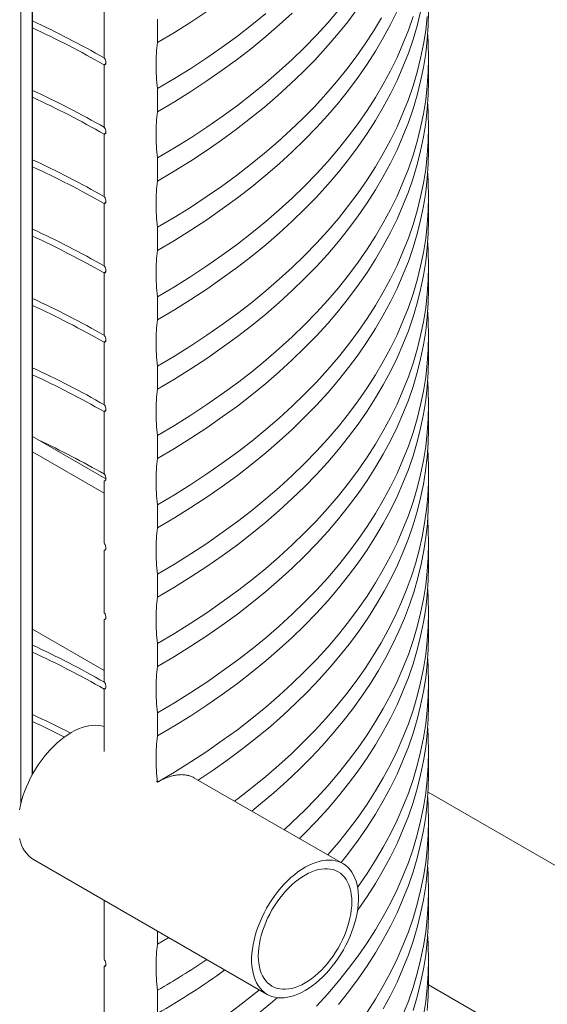
# Model space of a CAD drawing. Units: millimetres. Extents: x 0 to 420, y 0 to 297.
# Drawn here: x 238 to 249, y 101 to 122 of the extents above; entities that cross this region are included whole.
import ezdxf

# ---------------------------------------------------------------- set-up
doc = ezdxf.new("R2010")
doc.units = ezdxf.units.MM

msp = doc.modelspace()

# ---------------------------------------------------------------- linework, layer by layer
at = {"color": 7, "linetype": 'Continuous', "lineweight": 15}
for p, q in [((238.293, 106.205), (238.293, 135.833)), ((239.811, 122.712), (239.811, 121.389)), ((240.942, 121.716), (240.942, 122.206)), ((239.811, 121.242), (239.843, 121.261)), ((239.811, 121.242), (239.811, 119.92)), ((246.683, 120.898), (246.683, 121.388)), ((240.942, 120.246), (240.942, 120.736)), ((239.811, 119.772), (239.843, 119.791)), ((239.811, 119.772), (239.811, 118.45)), ((246.683, 119.428), (246.683, 119.918)), ((240.942, 118.777), (240.942, 119.266)), ((239.811, 118.303), (239.843, 118.321)), ((246.683, 117.959), (246.683, 118.449)), ((239.811, 116.98), (239.811, 118.303)), ((240.942, 117.797), (240.942, 117.307)), ((239.811, 116.833), (239.843, 116.852)), ((246.683, 116.489), (246.683, 116.979)), ((239.811, 115.51), (239.811, 116.833)), ((240.942, 116.327), (240.942, 115.837)), ((246.683, 115.019), (246.683, 115.509)), ((239.811, 115.363), (239.843, 115.382)), ((239.811, 114.04), (239.811, 115.363)), ((240.942, 114.857), (240.942, 114.367)), ((246.683, 113.549), (246.683, 114.039)), ((239.811, 113.893), (239.843, 113.912)), ((239.811, 112.571), (239.811, 113.893)), ((238.293, 113.365), (239.85, 112.466)), ((240.942, 113.387), (240.942, 112.897)), ((238.293, 113.038), (239.811, 112.162)), ((246.683, 112.08), (246.683, 112.569)), ((239.811, 112.424), (239.843, 112.442)), ((239.811, 111.101), (239.811, 112.424)), ((240.942, 111.918), (240.942, 111.428)), ((246.683, 110.61), (246.683, 111.1)), ((239.811, 110.954), (239.843, 110.973)), ((239.811, 109.631), (239.811, 110.954)), ((240.942, 110.448), (240.942, 109.958)), ((246.683, 109.14), (246.683, 109.63)), ((239.811, 109.484), (239.843, 109.503)), ((239.811, 108.161), (239.811, 109.484)), ((239.811, 108.406), (238.293, 109.282)), ((240.942, 108.978), (240.942, 108.488)), ((246.683, 107.67), (246.683, 108.16)), ((239.811, 108.014), (239.843, 108.033)), ((239.811, 106.692), (239.811, 108.014)), ((240.942, 107.508), (240.942, 107.018)), ((246.683, 106.2), (246.683, 106.69)), ((240.942, 106.038), (240.914, 106.055)), ((244.867, 104.314), (241.714, 106.134)), ((246.672, 105.83), (263.853, 95.912)), ((246.683, 104.731), (246.683, 105.221)), ((238.317, 104.4), (243.267, 101.542)), ((246.683, 103.261), (246.683, 103.751)), ((239.811, 103.538), (239.811, 102.282)), ((240.942, 102.609), (240.942, 102.885)), ((240.942, 102.609), (241.179, 102.748)), ((246.683, 101.791), (246.683, 102.281)), ((239.811, 102.135), (239.843, 102.154)), ((239.811, 102.135), (239.811, 100.813)), ((240.942, 101.139), (240.942, 101.629)), ((248.781, 100.53), (246.683, 101.742))]:
    msp.add_line(p, q, dxfattribs=at)
at = {"color": 8, "linetype": 'Continuous', "lineweight": 15}
for p, q in [((238.044, 105.579), (238.044, 135.737)), ((238.285, 135.829), (238.285, 106.189))]:
    msp.add_line(p, q, dxfattribs=at)
at = {"color": 7, "linetype": 'Continuous', "lineweight": 15, "flags": 128}
for points in [[(244.774, 122.396), (244.547, 122.13), (244.308, 121.868), (244.057, 121.61), (243.795, 121.355), (243.521, 121.105), (243.236, 120.858), (242.94, 120.617), (242.633, 120.379), (242.315, 120.147), (241.987, 119.919), (241.649, 119.696), (241.3, 119.479), (240.942, 119.266)], [(240.942, 118.777), (241.296, 118.986), (241.639, 119.2), (241.974, 119.42), (242.298, 119.644), (242.612, 119.874), (242.915, 120.107), (243.209, 120.346), (243.491, 120.588), (243.762, 120.835), (244.023, 121.086), (244.272, 121.34), (244.509, 121.598), (244.735, 121.86), (244.949, 122.124), (245.151, 122.392)], [(240.942, 117.307), (241.3, 117.519), (241.649, 117.736), (241.987, 117.959), (242.315, 118.187), (242.633, 118.419), (242.94, 118.657), (243.236, 118.899), (243.521, 119.145), (243.795, 119.396), (244.057, 119.65), (244.308, 119.909), (244.547, 120.171), (244.774, 120.436), (244.988, 120.705), (245.191, 120.978), (245.381, 121.253), (245.559, 121.531), (245.724, 121.811), (245.876, 122.094), (246.015, 122.379)], [(240.942, 121.716), (241.3, 121.928), (241.649, 122.146), (241.987, 122.368)], [(240.942, 114.367), (241.3, 114.579), (241.649, 114.797), (241.987, 115.02), (242.315, 115.247), (242.633, 115.48), (242.94, 115.717), (243.236, 115.959), (243.521, 116.205), (243.795, 116.456), (244.057, 116.711), (244.308, 116.969), (244.547, 117.231), (244.774, 117.497), (244.988, 117.766), (245.191, 118.038), (245.381, 118.313), (245.559, 118.591), (245.724, 118.872), (245.876, 119.154), (246.015, 119.439), (246.141, 119.727), (246.255, 120.015), (246.355, 120.306), (246.442, 120.598), (246.515, 120.891), (246.576, 121.185), (246.623, 121.48), (246.656, 121.776), (246.676, 122.072), (246.683, 122.368)], [(240.942, 115.837), (241.3, 116.049), (241.649, 116.267), (241.987, 116.489), (242.315, 116.717), (242.633, 116.95), (242.94, 117.187), (243.236, 117.429), (243.521, 117.675), (243.795, 117.926), (244.057, 118.18), (244.308, 118.439), (244.547, 118.701), (244.774, 118.967), (244.988, 119.236), (245.191, 119.508), (245.381, 119.783), (245.559, 120.061), (245.724, 120.341), (245.876, 120.624), (246.015, 120.909), (246.141, 121.196), (246.255, 121.485), (246.355, 121.776), (246.442, 122.068), (246.515, 122.361)], [(240.942, 120.246), (241.3, 120.458), (241.649, 120.676), (241.987, 120.899), (242.315, 121.126), (242.633, 121.359), (242.94, 121.596), (243.236, 121.838), (243.521, 122.085), (243.795, 122.335)], [(243.236, 122.328), (242.94, 122.086), (242.633, 121.849), (242.315, 121.616), (241.987, 121.389), (241.649, 121.166), (241.3, 120.948), (240.942, 120.736)], [(246.355, 122.266), (246.255, 121.975), (246.141, 121.686), (246.015, 121.399), (245.876, 121.114), (245.724, 120.831), (245.559, 120.551), (245.381, 120.273), (245.191, 119.998), (244.988, 119.726), (244.774, 119.457), (244.547, 119.191), (244.308, 118.929), (244.057, 118.67), (243.795, 118.416), (243.521, 118.165), (243.236, 117.919), (242.94, 117.677), (242.633, 117.44), (242.315, 117.207), (241.987, 116.979), (241.649, 116.757), (241.3, 116.539), (240.942, 116.327)], [(246.656, 122.266), (246.623, 121.97), (246.576, 121.675), (246.515, 121.381), (246.442, 121.088), (246.355, 120.796), (246.255, 120.505), (246.141, 120.217), (246.015, 119.929), (245.876, 119.644), (245.724, 119.361), (245.559, 119.081), (245.381, 118.803), (245.191, 118.528), (244.988, 118.256), (244.774, 117.987), (244.547, 117.721), (244.308, 117.459), (244.057, 117.2), (243.795, 116.946), (243.521, 116.695), (243.236, 116.449), (242.94, 116.207), (242.633, 115.97), (242.315, 115.737), (241.987, 115.51), (241.649, 115.287), (241.3, 115.069), (240.942, 114.857)], [(245.685, 122.233), (245.519, 121.957), (245.341, 121.683), (245.151, 121.413), (244.949, 121.145), (244.735, 120.88), (244.509, 120.618), (244.272, 120.36), (244.023, 120.106), (243.762, 119.855), (243.491, 119.608), (243.209, 119.366), (242.915, 119.128), (242.612, 118.894), (242.298, 118.664), (241.974, 118.44), (241.639, 118.22), (241.296, 118.006), (240.942, 117.797)], [(246.665, 121.878), (246.676, 121.684), (246.683, 121.388), (246.676, 121.092), (246.656, 120.796), (246.623, 120.5), (246.576, 120.205), (246.515, 119.911), (246.442, 119.618), (246.355, 119.326), (246.255, 119.036), (246.141, 118.747), (246.015, 118.46), (245.876, 118.175), (245.724, 117.892), (245.559, 117.611), (245.381, 117.333), (245.191, 117.058), (244.988, 116.786), (244.774, 116.517), (244.547, 116.251), (244.308, 115.989), (244.057, 115.731), (243.795, 115.476), (243.521, 115.226), (243.236, 114.979), (242.94, 114.737), (242.633, 114.5), (242.315, 114.267), (241.987, 114.04), (241.649, 113.817), (241.3, 113.6), (240.942, 113.387)], [(240.942, 112.897), (241.3, 113.11), (241.649, 113.327), (241.987, 113.55), (242.315, 113.778), (242.633, 114.01), (242.94, 114.248), (243.236, 114.489), (243.521, 114.736), (243.795, 114.986), (244.057, 115.241), (244.308, 115.499), (244.547, 115.761), (244.774, 116.027), (244.988, 116.296), (245.191, 116.568), (245.381, 116.843), (245.559, 117.121), (245.724, 117.402), (245.876, 117.685), (246.015, 117.97), (246.141, 118.257), (246.255, 118.546), (246.355, 118.836), (246.442, 119.128), (246.515, 119.421), (246.576, 119.715), (246.623, 120.01), (246.656, 120.306), (246.676, 120.602), (246.683, 120.898)], [(246.665, 120.408), (246.676, 120.215), (246.683, 119.918), (246.676, 119.622), (246.656, 119.326), (246.623, 119.031), (246.576, 118.736), (246.515, 118.441), (246.442, 118.148), (246.355, 117.856), (246.255, 117.566), (246.141, 117.277), (246.015, 116.99), (245.876, 116.705), (245.724, 116.422), (245.559, 116.141), (245.381, 115.863), (245.191, 115.588), (244.988, 115.316), (244.774, 115.047), (244.547, 114.782), (244.308, 114.519), (244.057, 114.261), (243.795, 114.006), (243.521, 113.756), (243.236, 113.51), (242.94, 113.268), (242.633, 113.03), (242.315, 112.798), (241.987, 112.57), (241.649, 112.347), (241.3, 112.13), (240.942, 111.918)], [(240.942, 111.428), (241.3, 111.64), (241.649, 111.857), (241.987, 112.08), (242.315, 112.308), (242.633, 112.54), (242.94, 112.778), (243.236, 113.02), (243.521, 113.266), (243.795, 113.516), (244.057, 113.771), (244.308, 114.029), (244.547, 114.292), (244.774, 114.557), (244.988, 114.826), (245.191, 115.098), (245.381, 115.374), (245.559, 115.651), (245.724, 115.932), (245.876, 116.215), (246.015, 116.5), (246.141, 116.787), (246.255, 117.076), (246.355, 117.366), (246.442, 117.658), (246.515, 117.952), (246.576, 118.246), (246.623, 118.541), (246.656, 118.836), (246.676, 119.132), (246.683, 119.428)], [(246.665, 118.939), (246.676, 118.745), (246.683, 118.449), (246.676, 118.152), (246.656, 117.856), (246.623, 117.561), (246.576, 117.266), (246.515, 116.972), (246.442, 116.679), (246.355, 116.387), (246.255, 116.096), (246.141, 115.807), (246.015, 115.52), (245.876, 115.235), (245.724, 114.952), (245.559, 114.672), (245.381, 114.394), (245.191, 114.119), (244.988, 113.846), (244.774, 113.577), (244.547, 113.312), (244.308, 113.05), (244.057, 112.791), (243.795, 112.537), (243.521, 112.286), (243.236, 112.04), (242.94, 111.798), (242.633, 111.561), (242.315, 111.328), (241.987, 111.1), (241.649, 110.877), (241.3, 110.66), (240.942, 110.448)], [(240.942, 109.958), (241.3, 110.17), (241.649, 110.388), (241.987, 110.61), (242.315, 110.838), (242.633, 111.071), (242.94, 111.308), (243.236, 111.55), (243.521, 111.796), (243.795, 112.047), (244.057, 112.301), (244.308, 112.56), (244.547, 112.822), (244.774, 113.088), (244.988, 113.357), (245.191, 113.629), (245.381, 113.904), (245.559, 114.182), (245.724, 114.462), (245.876, 114.745), (246.015, 115.03), (246.141, 115.317), (246.255, 115.606), (246.355, 115.897), (246.442, 116.189), (246.515, 116.482), (246.576, 116.776), (246.623, 117.071), (246.656, 117.366), (246.676, 117.662), (246.683, 117.959)], [(246.665, 117.469), (246.676, 117.275), (246.683, 116.979), (246.676, 116.683), (246.656, 116.387), (246.623, 116.091), (246.576, 115.796), (246.515, 115.502), (246.442, 115.209), (246.355, 114.917), (246.255, 114.626), (246.141, 114.337), (246.015, 114.05), (245.876, 113.765), (245.724, 113.482), (245.559, 113.202), (245.381, 112.924), (245.191, 112.649), (244.988, 112.377), (244.774, 112.108), (244.547, 111.842), (244.308, 111.58), (244.057, 111.321), (243.795, 111.067), (243.521, 110.816), (243.236, 110.57), (242.94, 110.328), (242.633, 110.091), (242.315, 109.858), (241.987, 109.63), (241.649, 109.408), (241.3, 109.19), (240.942, 108.978)], [(240.942, 108.488), (241.3, 108.7), (241.649, 108.918), (241.987, 109.14), (242.315, 109.368), (242.633, 109.601), (242.94, 109.838), (243.236, 110.08), (243.521, 110.326), (243.795, 110.577), (244.057, 110.831), (244.308, 111.09), (244.547, 111.352), (244.774, 111.618), (244.988, 111.887), (245.191, 112.159), (245.381, 112.434), (245.559, 112.712), (245.724, 112.992), (245.876, 113.275), (246.015, 113.56), (246.141, 113.847), (246.255, 114.136), (246.355, 114.427), (246.442, 114.719), (246.515, 115.012), (246.576, 115.306), (246.623, 115.601), (246.656, 115.897), (246.676, 116.193), (246.683, 116.489)], [(246.665, 115.999), (246.676, 115.805), (246.683, 115.509), (246.676, 115.213), (246.656, 114.917), (246.623, 114.621), (246.576, 114.326), (246.515, 114.032), (246.442, 113.739), (246.355, 113.447), (246.255, 113.157), (246.141, 112.868), (246.015, 112.581), (245.876, 112.295), (245.724, 112.013), (245.559, 111.732), (245.381, 111.454), (245.191, 111.179), (244.988, 110.907), (244.774, 110.638), (244.547, 110.372), (244.308, 110.11), (244.057, 109.852), (243.795, 109.597), (243.521, 109.347), (243.236, 109.1), (242.94, 108.858), (242.633, 108.621), (242.315, 108.388), (241.987, 108.161), (241.649, 107.938), (241.3, 107.72), (240.942, 107.508)], [(240.942, 107.018), (241.3, 107.23), (241.649, 107.448), (241.987, 107.671), (242.315, 107.898), (242.633, 108.131), (242.94, 108.368), (243.236, 108.61), (243.521, 108.857), (243.795, 109.107), (244.057, 109.362), (244.308, 109.62), (244.547, 109.882), (244.774, 110.148), (244.988, 110.417), (245.191, 110.689), (245.381, 110.964), (245.559, 111.242), (245.724, 111.523), (245.876, 111.806), (246.015, 112.091), (246.141, 112.378), (246.255, 112.667), (246.355, 112.957), (246.442, 113.249), (246.515, 113.542), (246.576, 113.836), (246.623, 114.131), (246.656, 114.427), (246.676, 114.723), (246.683, 115.019)], [(246.665, 114.529), (246.676, 114.335), (246.683, 114.039), (246.676, 113.743), (246.656, 113.447), (246.623, 113.152), (246.576, 112.857), (246.515, 112.562), (246.442, 112.269), (246.355, 111.977), (246.255, 111.687), (246.141, 111.398), (246.015, 111.111), (245.876, 110.826), (245.724, 110.543), (245.559, 110.262), (245.381, 109.984), (245.191, 109.709), (244.988, 109.437), (244.774, 109.168), (244.547, 108.902), (244.308, 108.64), (244.057, 108.382), (243.795, 108.127), (243.521, 107.877), (243.236, 107.63), (242.94, 107.389), (242.633, 107.151), (242.315, 106.919), (241.987, 106.691), (241.649, 106.468), (241.3, 106.251), (240.942, 106.038)], [(241.806, 106.081), (242.124, 106.295), (242.442, 106.52), (242.749, 106.75), (243.046, 106.984), (243.332, 107.222), (243.608, 107.465), (243.873, 107.712), (244.127, 107.962), (244.369, 108.216), (244.601, 108.474), (244.82, 108.735), (245.028, 108.999), (245.225, 109.266), (245.409, 109.536), (245.581, 109.809), (245.741, 110.084), (245.889, 110.362), (246.024, 110.641), (246.147, 110.922), (246.258, 111.205), (246.356, 111.49), (246.441, 111.776), (246.513, 112.063), (246.573, 112.351), (246.62, 112.64), (246.654, 112.93), (246.675, 113.22), (246.683, 113.51), (246.683, 113.549)], [(246.665, 113.059), (246.671, 112.969), (246.682, 112.68), (246.681, 112.392), (246.666, 112.103), (246.639, 111.815), (246.6, 111.528), (246.547, 111.241), (246.482, 110.954), (246.405, 110.669), (246.314, 110.386), (246.212, 110.103), (246.096, 109.822), (245.969, 109.543), (245.829, 109.266), (245.677, 108.991), (245.513, 108.719), (245.337, 108.449), (245.149, 108.181), (244.949, 107.917), (244.738, 107.655), (244.515, 107.397), (244.281, 107.142), (244.036, 106.891), (243.779, 106.643), (243.512, 106.399), (243.234, 106.159), (242.946, 105.924), (242.647, 105.692), (242.574, 105.638)], [(242.938, 105.427), (243.122, 105.577), (243.405, 105.816), (243.678, 106.059), (243.939, 106.306), (244.19, 106.557), (244.429, 106.811), (244.657, 107.069), (244.873, 107.33), (245.078, 107.595), (245.27, 107.862), (245.451, 108.132), (245.62, 108.405), (245.777, 108.68), (245.922, 108.957), (246.054, 109.236), (246.174, 109.517), (246.281, 109.8), (246.376, 110.085), (246.458, 110.37), (246.527, 110.657), (246.584, 110.945), (246.628, 111.233), (246.659, 111.522), (246.677, 111.811), (246.683, 112.08)], [(246.665, 111.59), (246.676, 111.396), (246.683, 111.1), (246.676, 110.804), (246.656, 110.508), (246.623, 110.212), (246.576, 109.917), (246.515, 109.623), (246.442, 109.33), (246.355, 109.038), (246.255, 108.747), (246.141, 108.458), (246.015, 108.171), (245.876, 107.886), (245.724, 107.603), (245.559, 107.323), (245.381, 107.045), (245.191, 106.77), (244.988, 106.498), (244.774, 106.229), (244.547, 105.963), (244.308, 105.701), (244.057, 105.442), (243.795, 105.188), (243.625, 105.031)], [(243.948, 104.844), (244.057, 104.952), (244.308, 105.211), (244.547, 105.473), (244.774, 105.739), (244.988, 106.008), (245.191, 106.28), (245.381, 106.555), (245.559, 106.833), (245.724, 107.113), (245.876, 107.396), (246.015, 107.681), (246.141, 107.968), (246.255, 108.257), (246.355, 108.548), (246.442, 108.84), (246.515, 109.133), (246.576, 109.427), (246.623, 109.722), (246.656, 110.018), (246.676, 110.314), (246.683, 110.61)], [(246.665, 110.12), (246.676, 109.926), (246.683, 109.63), (246.676, 109.334), (246.656, 109.038), (246.623, 108.742), (246.576, 108.447), (246.515, 108.153), (246.442, 107.86), (246.355, 107.568), (246.255, 107.277), (246.141, 106.989), (246.015, 106.701), (245.876, 106.416), (245.724, 106.133), (245.559, 105.853), (245.381, 105.575), (245.191, 105.3), (244.988, 105.028), (244.774, 104.759), (244.55, 104.497)], [(244.829, 104.336), (244.988, 104.538), (245.191, 104.81), (245.381, 105.085), (245.559, 105.363), (245.724, 105.644), (245.876, 105.926), (246.015, 106.212), (246.141, 106.499), (246.255, 106.788), (246.355, 107.078), (246.442, 107.37), (246.515, 107.663), (246.576, 107.957), (246.623, 108.252), (246.656, 108.548), (246.676, 108.844), (246.683, 109.14)], [(246.665, 108.65), (246.676, 108.456), (246.683, 108.16), (246.676, 107.864), (246.656, 107.568), (246.623, 107.272), (246.576, 106.977), (246.515, 106.683), (246.442, 106.39), (246.355, 106.098), (246.255, 105.808), (246.141, 105.519), (246.015, 105.232), (245.876, 104.947), (245.724, 104.664), (245.559, 104.383), (245.381, 104.105), (245.191, 103.83), (245.179, 103.813)], [(245.178, 103.322), (245.191, 103.34), (245.381, 103.615), (245.559, 103.893), (245.724, 104.174), (245.876, 104.457), (246.015, 104.742), (246.141, 105.029), (246.255, 105.318), (246.355, 105.608), (246.442, 105.9), (246.515, 106.193), (246.576, 106.488), (246.623, 106.782), (246.656, 107.078), (246.676, 107.374), (246.683, 107.67)], [(239.811, 107.218), (239.758, 107.232), (239.694, 107.242), (239.628, 107.246), (239.559, 107.243), (239.489, 107.234), (239.416, 107.218), (239.343, 107.196), (239.268, 107.167), (239.193, 107.133), (239.117, 107.092), (239.042, 107.045), (238.967, 106.993), (238.892, 106.936), (238.818, 106.873), (238.746, 106.805), (238.676, 106.733), (238.607, 106.657), (238.541, 106.577), (238.477, 106.493), (238.416, 106.406), (238.358, 106.316), (238.304, 106.224), (238.253, 106.13), (238.207, 106.035), (238.164, 105.938), (238.125, 105.841), (238.091, 105.743), (238.062, 105.646), (238.037, 105.549), (238.017, 105.453)], [(246.665, 107.18), (246.676, 106.987), (246.683, 106.69), (246.676, 106.394), (246.656, 106.098), (246.623, 105.803), (246.576, 105.508), (246.515, 105.214), (246.442, 104.92), (246.355, 104.628), (246.255, 104.338), (246.141, 104.049), (246.015, 103.762), (245.876, 103.477), (245.724, 103.194), (245.559, 102.913), (245.381, 102.636), (245.191, 102.36), (244.988, 102.088), (244.774, 101.819), (244.547, 101.554), (244.308, 101.291)], [(244.774, 101.329), (244.988, 101.598), (245.191, 101.87), (245.381, 102.146), (245.559, 102.424), (245.724, 102.704), (245.876, 102.987), (246.015, 103.272), (246.141, 103.559), (246.255, 103.848), (246.355, 104.139), (246.442, 104.43), (246.515, 104.724), (246.576, 105.018), (246.623, 105.313), (246.656, 105.608), (246.676, 105.904), (246.683, 106.2)], [(246.665, 105.711), (246.676, 105.517), (246.683, 105.221), (246.676, 104.924), (246.656, 104.628), (246.623, 104.333), (246.576, 104.038), (246.515, 103.744), (246.442, 103.451), (246.355, 103.159), (246.255, 102.868), (246.141, 102.579), (246.015, 102.292), (245.876, 102.007), (245.724, 101.724), (245.559, 101.444), (245.381, 101.166)], [(238.017, 104.847), (238.037, 104.775), (238.062, 104.706), (238.091, 104.643), (238.125, 104.585), (238.164, 104.532), (238.207, 104.485), (238.253, 104.443), (238.304, 104.408), (238.317, 104.4)], [(245.724, 101.234), (245.876, 101.517), (246.015, 101.802), (246.141, 102.089), (246.255, 102.378), (246.355, 102.669), (246.442, 102.961), (246.515, 103.254), (246.576, 103.548), (246.623, 103.843), (246.656, 104.139), (246.676, 104.435), (246.683, 104.731)], [(244.067, 101.622), (243.992, 101.581), (243.916, 101.546), (243.842, 101.518), (243.768, 101.495), (243.696, 101.48), (243.625, 101.47), (243.557, 101.467), (243.491, 101.471), (243.427, 101.481), (243.366, 101.498), (243.308, 101.521), (243.254, 101.55), (243.203, 101.586), (243.156, 101.627), (243.114, 101.675), (243.075, 101.727), (243.041, 101.786), (243.011, 101.849), (242.987, 101.917), (242.967, 101.99), (242.952, 102.067), (242.941, 102.147), (242.936, 102.232), (242.936, 102.319), (242.941, 102.409), (242.952, 102.501), (242.967, 102.596), (242.987, 102.691), (243.011, 102.788), (243.041, 102.886), (243.075, 102.983), (243.114, 103.081), (243.156, 103.177), (243.203, 103.273), (243.254, 103.367), (243.308, 103.459), (243.366, 103.549), (243.427, 103.636), (243.491, 103.719), (243.557, 103.8), (243.625, 103.876), (243.696, 103.948), (243.768, 104.016), (243.842, 104.078), (243.916, 104.136), (243.992, 104.188), (244.067, 104.235), (244.143, 104.275), (244.218, 104.31), (244.292, 104.338), (244.366, 104.361), (244.438, 104.376), (244.509, 104.386), (244.577, 104.389), (244.644, 104.385), (244.707, 104.375), (244.768, 104.358), (244.826, 104.335), (244.88, 104.306), (244.931, 104.27), (244.978, 104.229), (245.021, 104.182), (245.059, 104.129), (245.093, 104.07), (245.123, 104.007), (245.148, 103.939), (245.168, 103.866), (245.183, 103.789), (245.193, 103.709), (245.198, 103.624), (245.198, 103.537), (245.193, 103.447), (245.183, 103.355), (245.168, 103.261), (245.148, 103.165), (245.123, 103.068), (245.093, 102.971), (245.059, 102.873), (245.021, 102.776), (244.978, 102.679), (244.931, 102.583), (244.88, 102.489), (244.826, 102.397), (244.768, 102.308), (244.707, 102.221), (244.644, 102.137), (244.577, 102.057), (244.509, 101.98), (244.438, 101.908), (244.366, 101.841), (244.292, 101.778), (244.218, 101.72), (244.143, 101.668), (244.067, 101.622)], [(244.067, 101.785), (243.997, 101.747), (243.926, 101.715), (243.857, 101.69), (243.788, 101.67), (243.721, 101.657), (243.656, 101.651), (243.593, 101.651), (243.532, 101.657), (243.474, 101.67), (243.419, 101.69), (243.367, 101.716), (243.319, 101.748), (243.275, 101.785), (243.234, 101.829), (243.198, 101.879), (243.167, 101.933), (243.14, 101.993), (243.117, 102.058), (243.1, 102.127), (243.087, 102.2), (243.08, 102.276), (243.077, 102.357), (243.08, 102.44), (243.087, 102.525), (243.1, 102.613), (243.117, 102.702), (243.14, 102.792), (243.167, 102.883), (243.198, 102.974), (243.234, 103.065), (243.275, 103.156), (243.319, 103.245), (243.367, 103.332), (243.419, 103.418), (243.474, 103.501), (243.532, 103.581), (243.593, 103.657), (243.656, 103.73), (243.721, 103.799), (243.788, 103.864), (243.857, 103.924), (243.926, 103.978), (243.997, 104.028), (244.067, 104.071), (244.138, 104.109), (244.208, 104.141), (244.278, 104.167), (244.346, 104.186), (244.413, 104.199), (244.478, 104.205), (244.542, 104.205), (244.602, 104.199), (244.66, 104.186), (244.715, 104.166), (244.767, 104.14), (244.815, 104.109), (244.86, 104.071), (244.9, 104.027), (244.936, 103.977), (244.968, 103.923), (244.995, 103.863), (245.017, 103.798), (245.034, 103.729), (245.047, 103.656), (245.055, 103.58), (245.057, 103.5), (245.055, 103.417), (245.047, 103.331), (245.034, 103.243), (245.017, 103.154), (244.995, 103.064), (244.968, 102.973), (244.936, 102.882), (244.9, 102.791), (244.86, 102.7), (244.815, 102.611), (244.767, 102.524), (244.715, 102.438), (244.66, 102.355), (244.602, 102.275), (244.542, 102.199), (244.478, 102.126), (244.413, 102.057), (244.346, 101.992), (244.278, 101.932), (244.208, 101.878), (244.138, 101.829), (244.067, 101.785)], [(246.665, 104.241), (246.676, 104.047), (246.683, 103.751), (246.676, 103.455), (246.656, 103.159), (246.623, 102.863), (246.576, 102.568), (246.515, 102.274), (246.442, 101.981), (246.355, 101.689), (246.255, 101.398), (246.141, 101.109)], [(246.355, 101.199), (246.442, 101.491), (246.515, 101.784), (246.576, 102.078), (246.623, 102.373), (246.656, 102.669), (246.676, 102.965), (246.683, 103.261)], [(246.665, 102.771), (246.676, 102.577), (246.683, 102.281), (246.676, 101.985), (246.656, 101.689), (246.623, 101.393), (246.576, 101.098)], [(246.656, 101.199), (246.676, 101.495), (246.683, 101.791)]]:
    msp.add_lwpolyline(points, dxfattribs=at)
at = {"color": 7, "linetype": 'Continuous', "lineweight": 15}
for centre, radius, start, end in [((230.642, 105.463), 18.375, 60.0466, 65.3942), ((230.594, 105.221), 18.481, 60.0843, 65.3792), ((230.64, 103.987), 18.381, 60.0476, 65.3932), ((230.608, 103.778), 18.451, 60.08, 65.3835), ((230.642, 102.523), 18.375, 60.0466, 65.3942), ((230.569, 102.234), 18.534, 60.0919, 65.3715), ((230.642, 101.053), 18.375, 60.0466, 65.3942), ((230.569, 100.764), 18.534, 60.0919, 65.3715), ((230.642, 99.584), 18.375, 60.0466, 65.3942), ((230.569, 99.295), 18.534, 60.0919, 65.3715), ((230.642, 98.114), 18.375, 60.0466, 65.3942), ((230.569, 97.825), 18.534, 60.0919, 65.3715), ((230.749, 96.844), 18.148, 60.021, 65.004), ((230.642, 92.235), 18.375, 60.0466, 65.3942), ((230.569, 91.946), 18.534, 60.0919, 65.3715), ((230.278, 90.018), 19.206, 62.666, 65.3322), ((230.243, 89.797), 19.287, 63.0931, 65.3301), ((232.254, 116.705), 17.4, 299.9567, 304.013), ((232.545, 115.746), 16.849, 299.8941, 305.6766), ((232.879, 114.234), 16.221, 299.8094, 309.0611), ((233.17, 113.302), 15.692, 299.6876, 311.0745)]:
    msp.add_arc(centre, radius, start, end, dxfattribs=at)
for points, knots in [([(240.942, 120.736), (240.933, 120.822), (240.915, 120.993), (240.908, 121.242), (240.915, 121.485), (240.933, 121.639), (240.942, 121.716)], [0, 0, 0, 0, 0.2471522, 0.4943033, 0.7471518, 1, 1, 1, 1]), ([(239.811, 121.389), (239.818, 121.381), (239.831, 121.363), (239.845, 121.332), (239.852, 121.301), (239.85, 121.274), (239.841, 121.254), (239.827, 121.243), (239.815, 121.243), (239.811, 121.242)], [0, 0, 0, 0, 0.150251, 0.30051, 0.450753, 0.601013, 0.75126, 0.901516, 1, 1, 1, 1]), ([(240.942, 119.266), (240.933, 119.352), (240.915, 119.523), (240.908, 119.772), (240.915, 120.016), (240.933, 120.169), (240.942, 120.246)], [0, 0, 0, 0, 0.247151, 0.494302, 0.747151, 1, 1, 1, 1]), ([(239.811, 119.92), (239.818, 119.911), (239.831, 119.893), (239.845, 119.862), (239.852, 119.832), (239.85, 119.804), (239.841, 119.784), (239.827, 119.774), (239.815, 119.773), (239.811, 119.772)], [0, 0, 0, 0, 0.150256, 0.300506, 0.450758, 0.601006, 0.751262, 0.901516, 1, 1, 1, 1]), ([(240.942, 117.797), (240.933, 117.882), (240.915, 118.053), (240.908, 118.303), (240.915, 118.546), (240.933, 118.7), (240.942, 118.777)], [0, 0, 0, 0, 0.2471507, 0.4943043, 0.7471513, 1, 1, 1, 1]), ([(239.811, 118.45), (239.818, 118.441), (239.831, 118.424), (239.845, 118.392), (239.852, 118.362), (239.85, 118.335), (239.841, 118.314), (239.827, 118.304), (239.815, 118.303), (239.811, 118.303)], [0, 0, 0, 0, 0.150256, 0.300506, 0.450759, 0.601008, 0.751264, 0.901511, 1, 1, 1, 1]), ([(240.942, 116.327), (240.933, 116.412), (240.915, 116.584), (240.908, 116.833), (240.915, 117.076), (240.933, 117.23), (240.942, 117.307)], [0, 0, 0, 0, 0.2471522, 0.4943033, 0.7471518, 1, 1, 1, 1]), ([(239.811, 116.98), (239.818, 116.971), (239.831, 116.954), (239.845, 116.923), (239.852, 116.892), (239.85, 116.865), (239.841, 116.845), (239.827, 116.834), (239.815, 116.833), (239.811, 116.833)], [0, 0, 0, 0, 0.150258, 0.300509, 0.450762, 0.601012, 0.751259, 0.901516, 1, 1, 1, 1]), ([(240.942, 114.857), (240.933, 114.943), (240.915, 115.114), (240.908, 115.363), (240.915, 115.606), (240.933, 115.76), (240.942, 115.837)], [0, 0, 0, 0, 0.2471522, 0.4943033, 0.7471518, 1, 1, 1, 1]), ([(239.811, 115.51), (239.818, 115.502), (239.831, 115.484), (239.845, 115.453), (239.852, 115.422), (239.85, 115.395), (239.841, 115.375), (239.827, 115.364), (239.815, 115.363), (239.811, 115.363)], [0, 0, 0, 0, 0.150251, 0.300501, 0.450754, 0.601014, 0.751261, 0.901516, 1, 1, 1, 1]), ([(240.942, 113.387), (240.933, 113.473), (240.915, 113.644), (240.908, 113.893), (240.915, 114.136), (240.933, 114.29), (240.942, 114.367)], [0, 0, 0, 0, 0.247151, 0.494302, 0.747151, 1, 1, 1, 1]), ([(239.811, 114.04), (239.818, 114.032), (239.831, 114.014), (239.845, 113.983), (239.852, 113.952), (239.85, 113.925), (239.841, 113.905), (239.827, 113.894), (239.815, 113.894), (239.811, 113.893)], [0, 0, 0, 0, 0.150256, 0.300506, 0.450758, 0.601006, 0.751262, 0.901516, 1, 1, 1, 1]), ([(240.942, 111.918), (240.933, 112.003), (240.915, 112.174), (240.908, 112.424), (240.915, 112.667), (240.933, 112.82), (240.942, 112.897)], [0, 0, 0, 0, 0.2471507, 0.4943043, 0.7471513, 1, 1, 1, 1]), ([(239.811, 112.571), (239.818, 112.562), (239.831, 112.544), (239.845, 112.513), (239.852, 112.483), (239.85, 112.456), (239.841, 112.435), (239.827, 112.425), (239.815, 112.424), (239.811, 112.424)], [0, 0, 0, 0, 0.150257, 0.300508, 0.450761, 0.601011, 0.751268, 0.901516, 1, 1, 1, 1]), ([(240.942, 110.448), (240.933, 110.533), (240.915, 110.705), (240.908, 110.954), (240.915, 111.197), (240.933, 111.351), (240.942, 111.428)], [0, 0, 0, 0, 0.2471522, 0.4943033, 0.7471518, 1, 1, 1, 1]), ([(239.811, 111.101), (239.818, 111.092), (239.831, 111.075), (239.845, 111.043), (239.852, 111.013), (239.85, 110.986), (239.841, 110.965), (239.827, 110.955), (239.815, 110.954), (239.811, 110.954)], [0, 0, 0, 0, 0.150258, 0.300509, 0.450762, 0.601012, 0.751259, 0.901516, 1, 1, 1, 1]), ([(240.942, 108.978), (240.933, 109.064), (240.915, 109.235), (240.908, 109.484), (240.915, 109.727), (240.933, 109.881), (240.942, 109.958)], [0, 0, 0, 0, 0.2471522, 0.4943033, 0.7471518, 1, 1, 1, 1]), ([(239.811, 109.631), (239.818, 109.622), (239.831, 109.605), (239.845, 109.574), (239.852, 109.543), (239.85, 109.516), (239.841, 109.496), (239.827, 109.485), (239.815, 109.484), (239.811, 109.484)], [0, 0, 0, 0, 0.150251, 0.300501, 0.450754, 0.601004, 0.75126, 0.901516, 1, 1, 1, 1]), ([(240.942, 107.508), (240.933, 107.594), (240.915, 107.765), (240.908, 108.014), (240.915, 108.257), (240.933, 108.411), (240.942, 108.488)], [0, 0, 0, 0, 0.2471507, 0.4943043, 0.7471513, 1, 1, 1, 1]), ([(239.811, 108.161), (239.818, 108.153), (239.831, 108.135), (239.845, 108.104), (239.852, 108.073), (239.85, 108.046), (239.841, 108.026), (239.827, 108.015), (239.815, 108.015), (239.811, 108.014)], [0, 0, 0, 0, 0.150256, 0.300506, 0.450758, 0.601006, 0.751262, 0.901516, 1, 1, 1, 1]), ([(240.942, 106.038), (240.933, 106.124), (240.915, 106.295), (240.908, 106.544), (240.915, 106.788), (240.933, 106.941), (240.942, 107.018)], [0, 0, 0, 0, 0.247151, 0.494303, 0.747152, 1, 1, 1, 1]), ([(241.718, 106.13), (241.704, 106.138), (241.669, 106.159), (241.605, 106.18), (241.53, 106.195), (241.451, 106.2), (241.367, 106.194), (241.28, 106.179), (241.179, 106.15), (241.067, 106.106), (240.984, 106.061), (240.942, 106.038)], [0, 0, 0, 0, 0.071282, 0.180284, 0.289287, 0.395216, 0.501146, 0.610164, 0.719182, 0.85873, 1, 1, 1, 1]), ([(240.942, 101.629), (240.933, 101.715), (240.915, 101.886), (240.908, 102.135), (240.915, 102.378), (240.933, 102.532), (240.942, 102.609)], [0, 0, 0, 0, 0.2471515, 0.4943028, 0.7471515, 1, 1, 1, 1]), ([(239.811, 102.282), (239.818, 102.274), (239.831, 102.256), (239.845, 102.225), (239.852, 102.194), (239.85, 102.167), (239.841, 102.147), (239.827, 102.136), (239.815, 102.135), (239.811, 102.135)], [0, 0, 0, 0, 0.150257, 0.300507, 0.45076, 0.601009, 0.751261, 0.901516, 1, 1, 1, 1])]:
    msp.add_open_spline(points, degree=3, knots=knots, dxfattribs=at)

doc.saveas('drawing.dxf')
